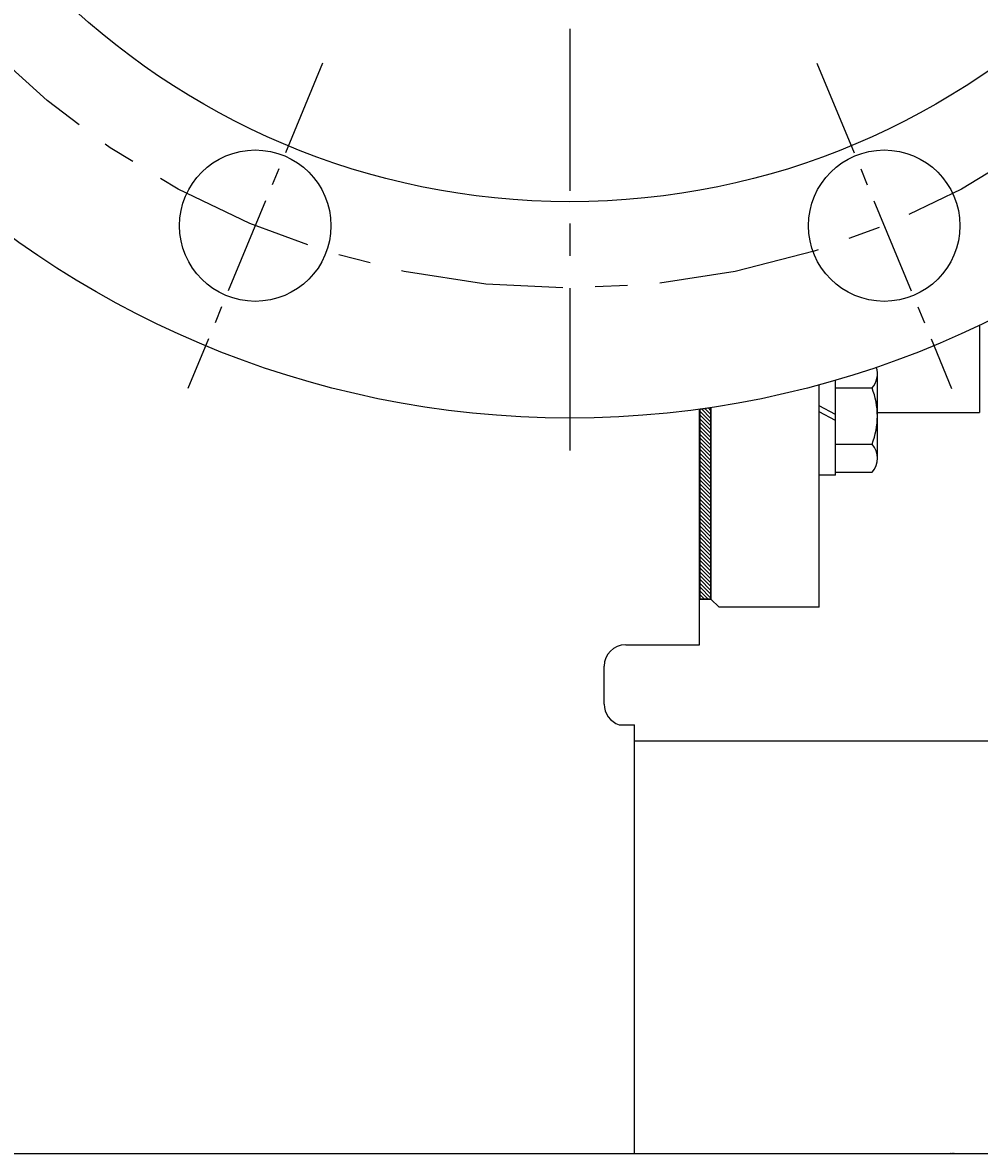
# Model space of a CAD drawing. Extents: x 0.5 to 60.6, y 0.8 to 97.6.
# Drawn here: x 35 to 40.5, y 1.6 to 8.2 of the extents above; entities that cross this region are included whole.
import ezdxf

# ---------------------------------------------------------------- set-up
doc = ezdxf.new("R2010")
doc.units = 0
doc.header["$LTSCALE"] = 0.75
doc.header["$MEASUREMENT"] = 0
for name, pattern in [('CENTER', [2, 1.25, -0.25, 0.25, -0.25]), ('CENTER2', [1.125, 0.75, -0.125, 0.125, -0.125]), ('S7K_SOLID', [0])]:
    doc.linetypes.add(name, pattern=pattern)
doc.layers.get('0').update_dxf_attribs({"linetype": 'CONTINUOUS'})
doc.layers.add('CL', color=7, linetype='CENTER')
doc.layers.add('OBJ', color=1, linetype='CONTINUOUS')
doc.styles.add('ROMANS', font='ROMANS', dxfattribs={"oblique": 10})

# ---------------------------------------------------------------- blocks, each defined once
blk = doc.blocks.new('*X1')
at = {"color": 0}
for p, q in [((-7.8307, 18.7742), (-7.7842, 18.8207)), ((-7.8307, 18.7963), (-7.8063, 18.8207)), ((-7.8307, 18.8184), (-7.8284, 18.8207)), ((-7.8307, 18.7521), (-7.7687, 18.8141)), ((-7.8307, 18.73), (-7.7687, 18.792)), ((-7.8307, 18.7079), (-7.7687, 18.7699)), ((-7.8307, 18.6858), (-7.7687, 18.7478)), ((-7.8307, 18.6637), (-7.7687, 18.7257)), ((-7.8307, 18.6416), (-7.7687, 18.7036)), ((-7.8307, 18.6195), (-7.7687, 18.6815)), ((-7.8307, 18.5974), (-7.7687, 18.6594)), ((-7.8307, 18.5754), (-7.7687, 18.6374)), ((-7.8307, 18.5533), (-7.7687, 18.6153)), ((-7.8307, 18.5312), (-7.7687, 18.5932)), ((-7.8307, 18.5091), (-7.7687, 18.5711)), ((-7.8307, 18.487), (-7.7687, 18.549)), ((-7.8307, 18.4649), (-7.7687, 18.5269)), ((-7.8307, 18.4428), (-7.7687, 18.5048)), ((-7.8307, 18.4207), (-7.7687, 18.4827)), ((-7.8307, 18.3986), (-7.7687, 18.4606)), ((-7.8307, 18.3765), (-7.7687, 18.4385)), ((-7.8307, 18.3544), (-7.7687, 18.4164)), ((-7.8307, 18.3323), (-7.7687, 18.3943)), ((-7.8307, 18.3102), (-7.7687, 18.3722)), ((-7.8307, 18.2881), (-7.7687, 18.3501)), ((-7.8307, 18.266), (-7.7687, 18.328)), ((-7.8307, 18.2439), (-7.7687, 18.3059)), ((-7.8307, 18.2218), (-7.7687, 18.2838)), ((-7.8307, 18.1997), (-7.7687, 18.2617)), ((-7.8307, 18.1776), (-7.7687, 18.2396)), ((-7.8307, 18.1555), (-7.7687, 18.2175)), ((-7.8307, 18.1334), (-7.7687, 18.1954)), ((-7.8307, 18.1113), (-7.7687, 18.1733)), ((-7.8307, 18.0892), (-7.7687, 18.1512)), ((-7.8307, 18.0671), (-7.7687, 18.1291)), ((-7.8307, 18.045), (-7.7687, 18.107)), ((-7.8307, 18.0229), (-7.7687, 18.0849)), ((-7.8307, 18.0008), (-7.7687, 18.0628)), ((-7.8307, 17.9787), (-7.7687, 18.0407)), ((-7.8307, 17.9566), (-7.7687, 18.0186)), ((-7.8307, 17.9345), (-7.7687, 17.9965)), ((-7.8307, 17.9124), (-7.7687, 17.9744)), ((-7.8307, 17.8903), (-7.7687, 17.9523)), ((-7.8307, 17.8682), (-7.7687, 17.9302)), ((-7.8307, 17.8461), (-7.7687, 17.9081)), ((-7.8307, 17.8241), (-7.7687, 17.8861)), ((-7.8307, 17.802), (-7.7687, 17.864)), ((-7.8307, 17.7799), (-7.7687, 17.8419)), ((-7.8307, 17.7578), (-7.7687, 17.8198)), ((-7.8307, 17.7357), (-7.7687, 17.7977)), ((-7.8235, 17.7207), (-7.7687, 17.7756)), ((-7.8042, 17.7179), (-7.7687, 17.7535)), ((-7.7849, 17.7151), (-7.7687, 17.7314))]:
    blk.add_line(p, q, dxfattribs=at)

msp = doc.modelspace()

# ---------------------------------------------------------------- linework, layer by layer
at = {"color": 1, "linetype": 'S7K_SOLID'}
msp.add_line((39.9437, 5.9065), (40.5332, 5.9065), dxfattribs=at)
at = {"layer": 'CL'}
msp.add_line((38.1652, 17.125), (38.1652, 5.625), dxfattribs=at)
at = {"layer": 'CL', "linetype": 'CENTER2'}
for p, q in [((36.7369, 7.9268), (35.958, 6.0464)), ((39.5935, 7.9268), (40.3724, 6.0464))]:
    msp.add_line(p, q, dxfattribs=at)
at = {"layer": 'CL'}
msp.add_circle((38.1652, 11.375), 4.75, dxfattribs=at)
at = {"layer": 'OBJ'}
for p, q in [((40.5332, 6.4109), (40.5332, 5.9065)), ((39.7007, 5.5448), (39.7007, 6.0937)), ((39.9437, 5.6427), (39.9437, 6.1299)), ((39.6067, 4.781), (39.6067, 6.0673)), ((39.6067, 5.5448), (39.6067, 6.0673)), ((39.7007, 6.0487), (39.9127, 6.0487)), ((38.9152, 4.565), (38.9152, 5.9264)), ((38.9197, 4.828), (38.9197, 5.927)), ((38.9817, 4.828), (38.9817, 5.9359)), ((39.7007, 5.8955), (39.6067, 5.9453)), ((39.7007, 5.8604), (39.6067, 5.9102)), ((39.7007, 5.7239), (39.9127, 5.7239)), ((39.7007, 5.5615), (39.9127, 5.5615)), ((39.7007, 5.5448), (39.6067, 5.5448)), ((38.9197, 4.828), (38.9817, 4.828)), ((39.0287, 4.781), (38.9817, 4.828)), ((39.6067, 4.781), (39.0287, 4.781)), ((38.4887, 4.565), (38.9152, 4.565)), ((38.3637, 4.2219), (38.3637, 4.44)), ((38.4512, 4.1027), (38.5387, 4.1027)), ((38.5387, 1.625), (38.5387, 4.1027)), ((38.5387, 4.0102), (42.1947, 4.0102)), ((38.5387, 1.625), (38.5387, 3.9835)), ((34.6652, 1.625), (42.2887, 1.625))]:
    msp.add_line(p, q, dxfattribs=at)
at = {"layer": 'OBJ', "color": 6}
msp.add_lwpolyline([(38.9817, 4.828), (38.9197, 4.828), (38.9197, 5.927), (38.9817, 5.9359), (38.9817, 4.828)], dxfattribs=at)
at = {"layer": 'OBJ'}
for centre, radius in [((38.1652, 11.375), 5.5), ((38.1652, 11.375), 4.25), ((36.3475, 6.9866), 0.4375), ((39.983, 6.9866), 0.4375)]:
    msp.add_circle(centre, radius, dxfattribs=at)
for centre, radius, start, end in [((39.8219, 6.1299), 0.1218, 318.20419, 18.41909), ((39.5029, 5.8863), 0.4408, 338.38338, 21.61662), ((39.8219, 5.6427), 0.1218, 318.20419, 41.79581), ((38.4887, 4.44), 0.125, 90, 180), ((38.4887, 4.2219), 0.125, 180, 252.5424)]:
    msp.add_arc(centre, radius, start, end, dxfattribs=at)

# ---------------------------------------------------------------- block references
at = {"layer": 'OBJ', "color": 6, "xscale": -1, "rotation": 180}
msp.add_blockref('*X1', (46.7504, 23.6487), dxfattribs=at)

# ---------------------------------------------------------------- texts
at = {"layer": 'OBJ', "style": 'ROMANS', "oblique": 10}
msp.add_text('PUMP320', height=0.005, dxfattribs=at).set_placement((40.3579, 1.625))

doc.saveas('drawing.dxf')
